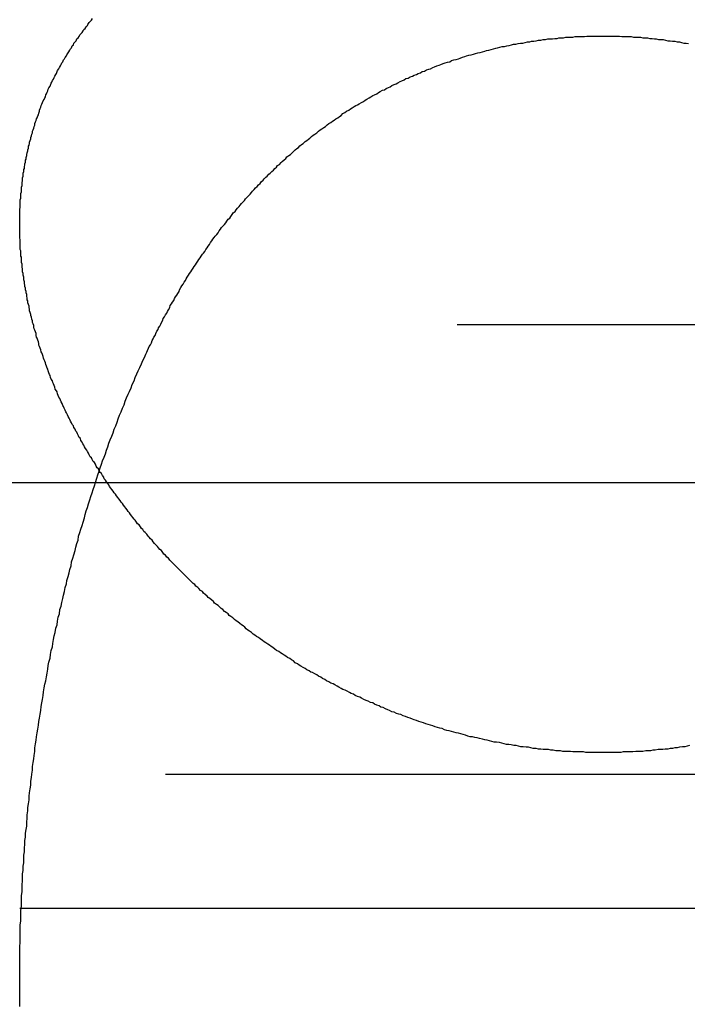
# Model space of a CAD drawing. Extents: x 1344 to 2589, y -330 to 370.
# Drawn here: x 2338 to 2339, y 363 to 365 of the extents above; entities that cross this region are included whole.
import ezdxf

# ---------------------------------------------------------------- set-up
doc = ezdxf.new("R2010")
doc.units = 0
doc.header["$LTSCALE"] = 10
doc.linetypes.add('VERDECKT', pattern=[0.375, 0.25, -0.125])
doc.layers.get('0').update_dxf_attribs({"linetype": 'CONTINUOUS'})
doc.layers.add('STEMPEL', color=3, linetype='CONTINUOUS')

# ---------------------------------------------------------------- blocks, each defined once
blk = doc.blocks.new('A$CF7D2767B')
at = {"color": 1, "linetype": 'VERDECKT', "extrusion": (-2e-16, 1, -2e-16)}
for p, q in [((-293.895, 121.7705), (-248.645, 121.7705)), ((-248.645, 121.7705), (-203.395, 121.7705)), ((-305.645, 121), (-191.645, 121)), ((-305.645, 121), (-208.34, 121)), ((-287.145, 120.7705), (-248.645, 120.7705)), ((-248.645, 120.7705), (-210.145, 120.7705))]:
    blk.add_line(p, q, dxfattribs=at)
at = {"extrusion": (-2e-16, 1, -2e-16)}
blk.add_line((-363.645, 121.5), (-167.3278, 121.5), dxfattribs=at)
at = {"color": 1}
for points in [[(-248.645, 121.037, 0), (-248.649, 121.037, 0), (-248.654, 121.037, 0), (-248.658, 121.037, 0), (-248.662, 121.037, 0), (-248.667, 121.037, 0), (-248.671, 121.037, 0), (-248.675, 121.037, 0), (-248.679, 121.038, 0), (-248.684, 121.038, 0), (-248.688, 121.038, 0), (-248.692, 121.038, 0), (-248.697, 121.038, 0), (-248.701, 121.039, 0), (-248.705, 121.039, 0), (-248.709, 121.039, 0), (-248.714, 121.039, 0), (-248.718, 121.04, 0), (-248.722, 121.04, 0), (-248.726, 121.04, 0), (-248.731, 121.041, 0), (-248.735, 121.041, 0), (-248.739, 121.042, 0), (-248.743, 121.042, 0), (-248.748, 121.042, 0), (-248.752, 121.043, 0), (-248.756, 121.043, 0), (-248.76, 121.044, 0), (-248.765, 121.044, 0), (-248.769, 121.045, 0), (-248.773, 121.046, 0), (-248.777, 121.046, 0), (-248.782, 121.047, 0), (-248.786, 121.047, 0), (-248.79, 121.048, 0), (-248.794, 121.049, 0), (-248.798, 121.049, 0), (-248.803, 121.05, 0), (-248.807, 121.051, 0), (-248.811, 121.051, 0), (-248.815, 121.052, 0), (-248.819, 121.053, 0), (-248.823, 121.054, 0), (-248.828, 121.055, 0), (-248.832, 121.055, 0), (-248.836, 121.056, 0), (-248.84, 121.057, 0), (-248.844, 121.058, 0), (-248.848, 121.059, 0), (-248.852, 121.06, 0), (-248.857, 121.061, 0), (-248.861, 121.062, 0), (-248.865, 121.063, 0), (-248.869, 121.064, 0), (-248.873, 121.064, 0), (-248.877, 121.065, 0), (-248.881, 121.067, 0), (-248.885, 121.068, 0), (-248.889, 121.069, 0), (-248.893, 121.07, 0), (-248.897, 121.071, 0), (-248.901, 121.072, 0), (-248.905, 121.073, 0), (-248.909, 121.074, 0), (-248.913, 121.075, 0), (-248.917, 121.076, 0), (-248.921, 121.078, 0), (-248.925, 121.079, 0), (-248.929, 121.08, 0), (-248.933, 121.081, 0), (-248.937, 121.083, 0), (-248.941, 121.084, 0), (-248.945, 121.085, 0), (-248.949, 121.086, 0), (-248.953, 121.088, 0), (-248.957, 121.089, 0), (-248.961, 121.09, 0), (-248.965, 121.092, 0), (-248.969, 121.093, 0), (-248.972, 121.094, 0), (-248.976, 121.096, 0), (-248.98, 121.097, 0), (-248.984, 121.099, 0), (-248.988, 121.1, 0), (-248.992, 121.102, 0), (-248.995, 121.103, 0), (-248.999, 121.104, 0), (-249.003, 121.106, 0), (-249.007, 121.107, 0), (-249.011, 121.109, 0), (-249.014, 121.11, 0), (-249.018, 121.112, 0), (-249.022, 121.114, 0), (-249.026, 121.115, 0), (-249.029, 121.117, 0), (-249.033, 121.118, 0), (-249.037, 121.12, 0), (-249.04, 121.122, 0), (-249.044, 121.123, 0), (-249.048, 121.125, 0), (-249.051, 121.126, 0), (-249.055, 121.128, 0), (-249.059, 121.13, 0), (-249.062, 121.132, 0), (-249.066, 121.133, 0), (-249.07, 121.135, 0), (-249.073, 121.137, 0), (-249.077, 121.138, 0), (-249.08, 121.14, 0), (-249.084, 121.142, 0), (-249.087, 121.144, 0), (-249.091, 121.145, 0), (-249.094, 121.147, 0), (-249.098, 121.149, 0), (-249.101, 121.151, 0), (-249.105, 121.153, 0), (-249.108, 121.155, 0), (-249.112, 121.156, 0), (-249.115, 121.158, 0), (-249.119, 121.16, 0), (-249.122, 121.162, 0), (-249.126, 121.164, 0), (-249.129, 121.166, 0), (-249.133, 121.168, 0), (-249.136, 121.17, 0), (-249.139, 121.172, 0), (-249.143, 121.174, 0), (-249.146, 121.175, 0), (-249.149, 121.177, 0), (-249.153, 121.179, 0), (-249.156, 121.181, 0), (-249.159, 121.183, 0), (-249.163, 121.185, 0), (-249.166, 121.187, 0), (-249.169, 121.189, 0), (-249.173, 121.191, 0), (-249.176, 121.194, 0), (-249.179, 121.196, 0), (-249.182, 121.198, 0), (-249.186, 121.2, 0), (-249.189, 121.202, 0), (-249.192, 121.204, 0), (-249.195, 121.206, 0), (-249.198, 121.208, 0), (-249.201, 121.21, 0), (-249.205, 121.212, 0), (-249.208, 121.214, 0), (-249.211, 121.217, 0), (-249.214, 121.219, 0), (-249.217, 121.221, 0), (-249.22, 121.223, 0), (-249.223, 121.225, 0), (-249.226, 121.227, 0), (-249.229, 121.229, 0), (-249.233, 121.232, 0), (-249.236, 121.234, 0), (-249.239, 121.236, 0), (-249.242, 121.238, 0), (-249.245, 121.24, 0), (-249.248, 121.243, 0), (-249.251, 121.245, 0), (-249.254, 121.247, 0), (-249.257, 121.249, 0), (-249.259, 121.252, 0), (-249.262, 121.254, 0), (-249.265, 121.256, 0), (-249.268, 121.258, 0), (-249.271, 121.261, 0), (-249.274, 121.263, 0), (-249.277, 121.265, 0), (-249.28, 121.268, 0), (-249.283, 121.27, 0), (-249.286, 121.272, 0), (-249.288, 121.275, 0), (-249.291, 121.277, 0), (-249.294, 121.279, 0), (-249.297, 121.282, 0), (-249.3, 121.284, 0), (-249.302, 121.286, 0), (-249.305, 121.289, 0), (-249.308, 121.291, 0), (-249.311, 121.293, 0), (-249.313, 121.296, 0), (-249.316, 121.298, 0), (-249.319, 121.301, 0), (-249.322, 121.303, 0), (-249.324, 121.305, 0), (-249.327, 121.308, 0), (-249.33, 121.31, 0), (-249.332, 121.313, 0), (-249.335, 121.315, 0), (-249.338, 121.318, 0), (-249.34, 121.32, 0), (-249.343, 121.322, 0), (-249.345, 121.325, 0), (-249.348, 121.327, 0), (-249.351, 121.33, 0), (-249.353, 121.332, 0), (-249.356, 121.335, 0), (-249.358, 121.337, 0), (-249.361, 121.34, 0), (-249.363, 121.342, 0), (-249.366, 121.345, 0), (-249.368, 121.347, 0), (-249.371, 121.35, 0), (-249.373, 121.352, 0), (-249.376, 121.355, 0), (-249.378, 121.357, 0), (-249.381, 121.36, 0), (-249.383, 121.362, 0), (-249.386, 121.365, 0), (-249.388, 121.367, 0), (-249.39, 121.37, 0), (-249.393, 121.372, 0), (-249.395, 121.375, 0), (-249.398, 121.377, 0), (-249.4, 121.38, 0), (-249.402, 121.383, 0), (-249.405, 121.385, 0), (-249.407, 121.388, 0), (-249.409, 121.39, 0), (-249.412, 121.393, 0), (-249.414, 121.395, 0), (-249.416, 121.398, 0), (-249.418, 121.401, 0), (-249.421, 121.403, 0), (-249.423, 121.406, 0), (-249.425, 121.408, 0), (-249.427, 121.411, 0), (-249.43, 121.414, 0), (-249.432, 121.416, 0), (-249.434, 121.419, 0), (-249.436, 121.421, 0), (-249.438, 121.424, 0), (-249.44, 121.427, 0), (-249.443, 121.429, 0), (-249.445, 121.432, 0), (-249.447, 121.435, 0), (-249.449, 121.437, 0), (-249.451, 121.44, 0), (-249.453, 121.442, 0), (-249.455, 121.445, 0), (-249.457, 121.448, 0), (-249.459, 121.45, 0), (-249.461, 121.453, 0), (-249.463, 121.456, 0), (-249.465, 121.458, 0), (-249.467, 121.461, 0), (-249.469, 121.464, 0), (-249.471, 121.466, 0), (-249.473, 121.469, 0), (-249.475, 121.472, 0), (-249.477, 121.474, 0), (-249.479, 121.477, 0), (-249.481, 121.48, 0), (-249.483, 121.482, 0), (-249.485, 121.485, 0), (-249.487, 121.488, 0), (-249.489, 121.49, 0), (-249.491, 121.493, 0), (-249.492, 121.496, 0), (-249.494, 121.498, 0), (-249.496, 121.501, 0), (-249.498, 121.504, 0), (-249.5, 121.506, 0), (-249.501, 121.509, 0), (-249.503, 121.512, 0), (-249.505, 121.515, 0), (-249.507, 121.517, 0), (-249.509, 121.52, 0), (-249.51, 121.523, 0), (-249.512, 121.525, 0), (-249.514, 121.528, 0), (-249.515, 121.531, 0), (-249.517, 121.534, 0), (-249.519, 121.536, 0), (-249.521, 121.539, 0), (-249.522, 121.542, 0), (-249.524, 121.544, 0), (-249.526, 121.547, 0), (-249.527, 121.55, 0), (-249.529, 121.553, 0), (-249.53, 121.555, 0), (-249.532, 121.558, 0), (-249.534, 121.561, 0), (-249.535, 121.564, 0), (-249.537, 121.566, 0), (-249.538, 121.569, 0), (-249.54, 121.572, 0), (-249.541, 121.575, 0), (-249.543, 121.577, 0), (-249.544, 121.58, 0), (-249.546, 121.583, 0), (-249.547, 121.586, 0), (-249.549, 121.588, 0), (-249.55, 121.591, 0), (-249.552, 121.594, 0), (-249.553, 121.597, 0), (-249.555, 121.599, 0), (-249.556, 121.602, 0), (-249.558, 121.605, 0), (-249.559, 121.608, 0), (-249.56, 121.61, 0), (-249.562, 121.613, 0), (-249.563, 121.616, 0), (-249.565, 121.619, 0), (-249.566, 121.621, 0), (-249.567, 121.624, 0), (-249.569, 121.627, 0), (-249.57, 121.63, 0), (-249.571, 121.632, 0), (-249.572, 121.635, 0), (-249.574, 121.638, 0), (-249.575, 121.641, 0), (-249.576, 121.644, 0), (-249.578, 121.646, 0), (-249.579, 121.649, 0), (-249.58, 121.652, 0), (-249.581, 121.655, 0), (-249.582, 121.657, 0), (-249.584, 121.66, 0), (-249.585, 121.663, 0), (-249.586, 121.666, 0), (-249.587, 121.669, 0), (-249.588, 121.671, 0), (-249.589, 121.674, 0), (-249.591, 121.677, 0), (-249.592, 121.68, 0), (-249.593, 121.683, 0), (-249.594, 121.685, 0), (-249.595, 121.688, 0), (-249.596, 121.691, 0), (-249.597, 121.694, 0), (-249.598, 121.696, 0), (-249.599, 121.699, 0), (-249.6, 121.702, 0), (-249.601, 121.705, 0), (-249.602, 121.708, 0), (-249.603, 121.71, 0), (-249.604, 121.713, 0), (-249.605, 121.716, 0), (-249.606, 121.719, 0), (-249.607, 121.722, 0), (-249.608, 121.724, 0), (-249.609, 121.727, 0), (-249.61, 121.73, 0), (-249.611, 121.733, 0), (-249.612, 121.735, 0), (-249.612, 121.738, 0), (-249.613, 121.741, 0), (-249.614, 121.744, 0), (-249.615, 121.747, 0), (-249.616, 121.749, 0), (-249.617, 121.752, 0), (-249.617, 121.755, 0), (-249.618, 121.758, 0), (-249.619, 121.761, 0), (-249.62, 121.763, 0), (-249.621, 121.766, 0), (-249.621, 121.769, 0), (-249.622, 121.772, 0), (-249.623, 121.774, 0), (-249.623, 121.777, 0), (-249.624, 121.78, 0), (-249.625, 121.783, 0), (-249.626, 121.786, 0), (-249.626, 121.788, 0), (-249.627, 121.791, 0), (-249.628, 121.794, 0), (-249.628, 121.797, 0), (-249.629, 121.8, 0), (-249.629, 121.802, 0), (-249.63, 121.805, 0), (-249.631, 121.808, 0), (-249.631, 121.811, 0), (-249.632, 121.813, 0), (-249.632, 121.816, 0), (-249.633, 121.819, 0), (-249.633, 121.822, 0), (-249.634, 121.825, 0), (-249.634, 121.827, 0), (-249.635, 121.83, 0), (-249.635, 121.833, 0), (-249.636, 121.836, 0), (-249.636, 121.838, 0), (-249.637, 121.841, 0), (-249.637, 121.844, 0), (-249.638, 121.847, 0), (-249.638, 121.85, 0), (-249.638, 121.852, 0), (-249.639, 121.855, 0), (-249.639, 121.858, 0), (-249.64, 121.861, 0), (-249.64, 121.863, 0), (-249.64, 121.866, 0), (-249.641, 121.869, 0), (-249.641, 121.872, 0), (-249.641, 121.874, 0), (-249.642, 121.877, 0), (-249.642, 121.88, 0), (-249.642, 121.883, 0), (-249.642, 121.886, 0), (-249.643, 121.888, 0), (-249.643, 121.891, 0), (-249.643, 121.894, 0), (-249.643, 121.897, 0), (-249.644, 121.899, 0), (-249.644, 121.902, 0), (-249.644, 121.905, 0), (-249.644, 121.908, 0), (-249.644, 121.91, 0), (-249.644, 121.913, 0), (-249.644, 121.916, 0), (-249.645, 121.919, 0), (-249.645, 121.921, 0), (-249.645, 121.924, 0), (-249.645, 121.927, 0), (-249.645, 121.93, 0), (-249.645, 121.932, 0), (-249.645, 121.935, 0), (-249.645, 121.938, 0), (-249.645, 121.941, 0), (-249.645, 121.943, 0), (-249.645, 121.946, 0), (-249.645, 121.949, 0), (-249.645, 121.952, 0), (-249.645, 121.954, 0), (-249.645, 121.957, 0), (-249.645, 121.96, 0), (-249.645, 121.963, 0), (-249.645, 121.965, 0), (-249.645, 121.968, 0), (-249.644, 121.971, 0), (-249.644, 121.973, 0), (-249.644, 121.976, 0), (-249.644, 121.979, 0), (-249.644, 121.982, 0), (-249.644, 121.984, 0), (-249.643, 121.987, 0), (-249.643, 121.99, 0), (-249.643, 121.992, 0), (-249.643, 121.995, 0), (-249.642, 121.998, 0), (-249.642, 122.001, 0), (-249.642, 122.003, 0), (-249.642, 122.006, 0), (-249.641, 122.009, 0), (-249.641, 122.011, 0), (-249.641, 122.014, 0), (-249.64, 122.017, 0), (-249.64, 122.02, 0), (-249.64, 122.022, 0), (-249.639, 122.025, 0), (-249.639, 122.028, 0), (-249.639, 122.03, 0), (-249.638, 122.033, 0), (-249.638, 122.036, 0), (-249.637, 122.038, 0), (-249.637, 122.041, 0), (-249.636, 122.044, 0), (-249.636, 122.046, 0), (-249.635, 122.049, 0), (-249.635, 122.052, 0), (-249.634, 122.054, 0), (-249.634, 122.057, 0), (-249.633, 122.06, 0), (-249.633, 122.062, 0), (-249.632, 122.065, 0), (-249.631, 122.068, 0), (-249.631, 122.07, 0), (-249.63, 122.073, 0), (-249.63, 122.076, 0), (-249.629, 122.078, 0), (-249.628, 122.081, 0), (-249.628, 122.083, 0), (-249.627, 122.086, 0), (-249.626, 122.089, 0), (-249.626, 122.091, 0), (-249.625, 122.094, 0), (-249.624, 122.097, 0), (-249.623, 122.099, 0), (-249.623, 122.102, 0), (-249.622, 122.104, 0), (-249.621, 122.107, 0), (-249.62, 122.11, 0), (-249.619, 122.112, 0), (-249.619, 122.115, 0), (-249.618, 122.118, 0), (-249.617, 122.12, 0), (-249.616, 122.123, 0), (-249.615, 122.125, 0), (-249.614, 122.128, 0), (-249.613, 122.13, 0), (-249.612, 122.133, 0), (-249.611, 122.136, 0), (-249.611, 122.138, 0), (-249.61, 122.141, 0), (-249.609, 122.143, 0), (-249.608, 122.146, 0), (-249.607, 122.148, 0), (-249.606, 122.151, 0), (-249.605, 122.154, 0), (-249.603, 122.156, 0), (-249.602, 122.159, 0), (-249.601, 122.161, 0), (-249.6, 122.164, 0), (-249.599, 122.166, 0), (-249.598, 122.169, 0), (-249.597, 122.171, 0), (-249.596, 122.174, 0), (-249.595, 122.176, 0), (-249.593, 122.179, 0), (-249.592, 122.181, 0), (-249.591, 122.184, 0), (-249.59, 122.186, 0), (-249.589, 122.189, 0), (-249.587, 122.191, 0), (-249.586, 122.194, 0), (-249.585, 122.196, 0), (-249.583, 122.199, 0), (-249.582, 122.201, 0), (-249.581, 122.204, 0), (-249.58, 122.206, 0), (-249.578, 122.209, 0), (-249.577, 122.211, 0), (-249.575, 122.214, 0), (-249.574, 122.216, 0), (-249.573, 122.219, 0), (-249.571, 122.221, 0), (-249.57, 122.224, 0), (-249.568, 122.226, 0), (-249.567, 122.228, 0), (-249.565, 122.231, 0), (-249.564, 122.233, 0), (-249.562, 122.236, 0), (-249.561, 122.238, 0), (-249.559, 122.241, 0), (-249.558, 122.243, 0), (-249.556, 122.245, 0), (-249.555, 122.248, 0), (-249.553, 122.25, 0), (-249.552, 122.253, 0), (-249.55, 122.255, 0), (-249.548, 122.257, 0), (-249.547, 122.26, 0), (-249.545, 122.262, 0), (-249.543, 122.264, 0), (-249.542, 122.267, 0), (-249.54, 122.269, 0), (-249.538, 122.271, 0), (-249.536, 122.274, 0), (-249.535, 122.276, 0), (-249.533, 122.278, 0), (-249.531, 122.281, 0), (-249.529, 122.283, 0), (-249.528, 122.285, 0), (-249.526, 122.288, 0), (-249.524, 122.29, 0), (-249.522, 122.292, 0), (-249.52, 122.295, 0)], [(-248.497, 121.049, 0), (-248.501, 121.048, 0), (-248.505, 121.047, 0), (-248.509, 121.047, 0), (-248.514, 121.046, 0), (-248.518, 121.045, 0), (-248.522, 121.045, 0), (-248.526, 121.044, 0), (-248.53, 121.044, 0), (-248.534, 121.043, 0), (-248.539, 121.043, 0), (-248.543, 121.042, 0), (-248.547, 121.042, 0), (-248.551, 121.042, 0), (-248.556, 121.041, 0), (-248.56, 121.041, 0), (-248.564, 121.04, 0), (-248.568, 121.04, 0), (-248.572, 121.04, 0), (-248.577, 121.039, 0), (-248.581, 121.039, 0), (-248.585, 121.039, 0), (-248.589, 121.039, 0), (-248.594, 121.038, 0), (-248.598, 121.038, 0), (-248.602, 121.038, 0), (-248.606, 121.038, 0), (-248.611, 121.038, 0), (-248.615, 121.037, 0), (-248.619, 121.037, 0), (-248.624, 121.037, 0), (-248.628, 121.037, 0), (-248.632, 121.037, 0), (-248.636, 121.037, 0), (-248.641, 121.037, 0), (-248.645, 121.037, 0)], [(-249.429, 121.72, 0), (-249.427, 121.723, 0), (-249.426, 121.726, 0), (-249.424, 121.73, 0), (-249.423, 121.733, 0), (-249.421, 121.736, 0), (-249.419, 121.739, 0), (-249.418, 121.743, 0), (-249.416, 121.746, 0), (-249.415, 121.749, 0), (-249.413, 121.752, 0), (-249.412, 121.755, 0), (-249.41, 121.759, 0), (-249.408, 121.762, 0), (-249.407, 121.765, 0), (-249.405, 121.768, 0), (-249.403, 121.771, 0), (-249.402, 121.774, 0), (-249.4, 121.778, 0), (-249.399, 121.781, 0), (-249.397, 121.784, 0), (-249.395, 121.787, 0), (-249.393, 121.79, 0), (-249.392, 121.793, 0), (-249.39, 121.796, 0), (-249.388, 121.8, 0), (-249.387, 121.803, 0), (-249.385, 121.806, 0), (-249.383, 121.809, 0), (-249.381, 121.812, 0), (-249.38, 121.815, 0), (-249.378, 121.818, 0), (-249.376, 121.821, 0), (-249.374, 121.824, 0), (-249.372, 121.827, 0), (-249.371, 121.83, 0), (-249.369, 121.834, 0), (-249.367, 121.837, 0), (-249.365, 121.84, 0), (-249.363, 121.843, 0), (-249.361, 121.846, 0), (-249.36, 121.849, 0), (-249.358, 121.852, 0), (-249.356, 121.855, 0), (-249.354, 121.858, 0), (-249.352, 121.861, 0), (-249.35, 121.864, 0), (-249.348, 121.867, 0), (-249.346, 121.87, 0), (-249.344, 121.873, 0), (-249.342, 121.876, 0), (-249.34, 121.879, 0), (-249.338, 121.882, 0), (-249.336, 121.885, 0), (-249.334, 121.888, 0), (-249.332, 121.891, 0), (-249.33, 121.893, 0), (-249.328, 121.896, 0), (-249.326, 121.899, 0), (-249.324, 121.902, 0), (-249.322, 121.905, 0), (-249.32, 121.908, 0), (-249.318, 121.911, 0), (-249.316, 121.914, 0), (-249.314, 121.917, 0), (-249.312, 121.92, 0), (-249.31, 121.922, 0), (-249.307, 121.925, 0), (-249.305, 121.928, 0), (-249.303, 121.931, 0), (-249.301, 121.934, 0), (-249.299, 121.937, 0), (-249.297, 121.939, 0), (-249.294, 121.942, 0), (-249.292, 121.945, 0), (-249.29, 121.948, 0), (-249.288, 121.951, 0), (-249.285, 121.953, 0), (-249.283, 121.956, 0), (-249.281, 121.959, 0), (-249.279, 121.962, 0), (-249.276, 121.964, 0), (-249.274, 121.967, 0), (-249.272, 121.97, 0), (-249.269, 121.973, 0), (-249.267, 121.975, 0), (-249.265, 121.978, 0), (-249.262, 121.981, 0), (-249.26, 121.983, 0), (-249.258, 121.986, 0), (-249.255, 121.989, 0), (-249.253, 121.991, 0), (-249.25, 121.994, 0), (-249.248, 121.997, 0), (-249.246, 121.999, 0), (-249.243, 122.002, 0), (-249.241, 122.005, 0), (-249.238, 122.007, 0), (-249.236, 122.01, 0), (-249.233, 122.012, 0), (-249.231, 122.015, 0), (-249.228, 122.018, 0), (-249.226, 122.02, 0), (-249.223, 122.023, 0), (-249.221, 122.025, 0), (-249.218, 122.028, 0), (-249.216, 122.03, 0), (-249.213, 122.033, 0), (-249.21, 122.035, 0), (-249.208, 122.038, 0), (-249.205, 122.04, 0), (-249.203, 122.043, 0), (-249.2, 122.045, 0), (-249.197, 122.048, 0), (-249.195, 122.05, 0), (-249.192, 122.053, 0), (-249.189, 122.055, 0), (-249.187, 122.058, 0), (-249.184, 122.06, 0), (-249.181, 122.062, 0), (-249.178, 122.065, 0), (-249.176, 122.067, 0), (-249.173, 122.07, 0), (-249.17, 122.072, 0), (-249.167, 122.074, 0), (-249.165, 122.077, 0), (-249.162, 122.079, 0), (-249.159, 122.081, 0), (-249.156, 122.084, 0), (-249.153, 122.086, 0), (-249.15, 122.088, 0), (-249.148, 122.09, 0), (-249.145, 122.093, 0), (-249.142, 122.095, 0), (-249.139, 122.097, 0), (-249.136, 122.099, 0), (-249.133, 122.102, 0), (-249.13, 122.104, 0), (-249.127, 122.106, 0), (-249.124, 122.108, 0), (-249.121, 122.11, 0), (-249.118, 122.113, 0), (-249.115, 122.115, 0), (-249.112, 122.117, 0), (-249.109, 122.119, 0), (-249.106, 122.121, 0), (-249.103, 122.123, 0), (-249.1, 122.125, 0), (-249.097, 122.127, 0), (-249.094, 122.129, 0), (-249.091, 122.132, 0), (-249.088, 122.134, 0), (-249.085, 122.136, 0), (-249.081, 122.138, 0), (-249.078, 122.14, 0), (-249.075, 122.142, 0), (-249.072, 122.144, 0), (-249.069, 122.146, 0), (-249.066, 122.147, 0), (-249.063, 122.149, 0), (-249.059, 122.151, 0), (-249.056, 122.153, 0), (-249.053, 122.155, 0), (-249.05, 122.157, 0), (-249.046, 122.159, 0), (-249.043, 122.161, 0), (-249.04, 122.163, 0), (-249.037, 122.164, 0), (-249.033, 122.166, 0), (-249.03, 122.168, 0), (-249.027, 122.17, 0), (-249.023, 122.172, 0), (-249.02, 122.173, 0), (-249.017, 122.175, 0), (-249.013, 122.177, 0), (-249.01, 122.178, 0), (-249.007, 122.18, 0), (-249.003, 122.182, 0), (-249, 122.183, 0), (-248.997, 122.185, 0), (-248.993, 122.187, 0), (-248.99, 122.188, 0), (-248.986, 122.19, 0), (-248.983, 122.192, 0), (-248.979, 122.193, 0), (-248.976, 122.195, 0), (-248.972, 122.196, 0), (-248.969, 122.198, 0), (-248.965, 122.199, 0), (-248.962, 122.201, 0), (-248.958, 122.202, 0), (-248.955, 122.204, 0), (-248.951, 122.205, 0), (-248.948, 122.207, 0), (-248.944, 122.208, 0), (-248.941, 122.209, 0), (-248.937, 122.211, 0), (-248.934, 122.212, 0), (-248.93, 122.214, 0), (-248.926, 122.215, 0), (-248.923, 122.216, 0), (-248.919, 122.218, 0), (-248.916, 122.219, 0), (-248.912, 122.22, 0), (-248.908, 122.221, 0), (-248.905, 122.223, 0), (-248.901, 122.224, 0), (-248.897, 122.225, 0), (-248.893, 122.226, 0), (-248.89, 122.227, 0), (-248.886, 122.229, 0), (-248.882, 122.23, 0), (-248.879, 122.231, 0), (-248.875, 122.232, 0), (-248.871, 122.233, 0), (-248.867, 122.234, 0), (-248.864, 122.235, 0), (-248.86, 122.236, 0), (-248.856, 122.237, 0), (-248.852, 122.238, 0), (-248.848, 122.239, 0), (-248.845, 122.24, 0), (-248.841, 122.241, 0), (-248.837, 122.242, 0), (-248.833, 122.243, 0), (-248.829, 122.244, 0), (-248.826, 122.245, 0), (-248.822, 122.246, 0), (-248.818, 122.247, 0), (-248.814, 122.247, 0), (-248.81, 122.248, 0), (-248.806, 122.249, 0), (-248.802, 122.25, 0), (-248.799, 122.251, 0), (-248.795, 122.251, 0), (-248.791, 122.252, 0), (-248.787, 122.253, 0), (-248.783, 122.253, 0), (-248.779, 122.254, 0), (-248.775, 122.255, 0), (-248.771, 122.255, 0), (-248.768, 122.256, 0), (-248.764, 122.256, 0), (-248.76, 122.257, 0), (-248.756, 122.258, 0), (-248.752, 122.258, 0), (-248.748, 122.259, 0), (-248.744, 122.259, 0), (-248.74, 122.26, 0), (-248.736, 122.26, 0), (-248.732, 122.26, 0), (-248.728, 122.261, 0), (-248.724, 122.261, 0), (-248.721, 122.262, 0), (-248.717, 122.262, 0), (-248.713, 122.262, 0), (-248.709, 122.263, 0), (-248.705, 122.263, 0), (-248.701, 122.263, 0), (-248.697, 122.263, 0), (-248.693, 122.264, 0), (-248.689, 122.264, 0), (-248.685, 122.264, 0), (-248.681, 122.264, 0), (-248.677, 122.264, 0), (-248.673, 122.265, 0), (-248.669, 122.265, 0), (-248.665, 122.265, 0), (-248.661, 122.265, 0), (-248.657, 122.265, 0), (-248.653, 122.265, 0), (-248.649, 122.265, 0), (-248.645, 122.265, 0), (-248.641, 122.265, 0), (-248.637, 122.265, 0), (-248.633, 122.265, 0), (-248.629, 122.265, 0), (-248.625, 122.265, 0), (-248.621, 122.265, 0), (-248.617, 122.265, 0), (-248.613, 122.264, 0), (-248.609, 122.264, 0), (-248.605, 122.264, 0), (-248.601, 122.264, 0), (-248.597, 122.264, 0), (-248.593, 122.263, 0), (-248.589, 122.263, 0), (-248.585, 122.263, 0), (-248.581, 122.263, 0), (-248.577, 122.262, 0), (-248.573, 122.262, 0), (-248.569, 122.262, 0), (-248.565, 122.261, 0), (-248.561, 122.261, 0), (-248.557, 122.26, 0), (-248.554, 122.26, 0), (-248.55, 122.259, 0), (-248.546, 122.259, 0), (-248.542, 122.259, 0), (-248.538, 122.258, 0), (-248.534, 122.257, 0), (-248.53, 122.257, 0), (-248.526, 122.256, 0), (-248.522, 122.256, 0), (-248.518, 122.255, 0), (-248.514, 122.255, 0), (-248.511, 122.254, 0), (-248.507, 122.253, 0), (-248.503, 122.253, 0), (-248.499, 122.252, 0)], [(-249.429, 121.72, 0), (-249.427, 121.723, 0), (-249.426, 121.726, 0), (-249.424, 121.73, 0), (-249.423, 121.733, 0), (-249.421, 121.736, 0), (-249.419, 121.739, 0), (-249.418, 121.743, 0), (-249.416, 121.746, 0), (-249.415, 121.749, 0), (-249.413, 121.752, 0), (-249.412, 121.755, 0), (-249.41, 121.759, 0), (-249.408, 121.762, 0), (-249.407, 121.765, 0), (-249.405, 121.768, 0), (-249.403, 121.771, 0), (-249.402, 121.774, 0), (-249.4, 121.778, 0), (-249.399, 121.781, 0), (-249.397, 121.784, 0), (-249.395, 121.787, 0), (-249.393, 121.79, 0), (-249.392, 121.793, 0), (-249.39, 121.796, 0), (-249.388, 121.8, 0), (-249.387, 121.803, 0), (-249.385, 121.806, 0), (-249.383, 121.809, 0), (-249.381, 121.812, 0), (-249.38, 121.815, 0), (-249.378, 121.818, 0), (-249.376, 121.821, 0), (-249.374, 121.824, 0), (-249.372, 121.827, 0), (-249.371, 121.83, 0), (-249.369, 121.834, 0), (-249.367, 121.837, 0), (-249.365, 121.84, 0), (-249.363, 121.843, 0), (-249.361, 121.846, 0), (-249.36, 121.849, 0), (-249.358, 121.852, 0), (-249.356, 121.855, 0), (-249.354, 121.858, 0), (-249.352, 121.861, 0), (-249.35, 121.864, 0), (-249.348, 121.867, 0), (-249.346, 121.87, 0), (-249.344, 121.873, 0), (-249.342, 121.876, 0), (-249.34, 121.879, 0), (-249.338, 121.882, 0), (-249.336, 121.885, 0), (-249.334, 121.888, 0), (-249.332, 121.891, 0), (-249.33, 121.893, 0), (-249.328, 121.896, 0), (-249.326, 121.899, 0), (-249.324, 121.902, 0), (-249.322, 121.905, 0), (-249.32, 121.908, 0), (-249.318, 121.911, 0), (-249.316, 121.914, 0), (-249.314, 121.917, 0), (-249.312, 121.92, 0), (-249.31, 121.922, 0), (-249.307, 121.925, 0), (-249.305, 121.928, 0), (-249.303, 121.931, 0), (-249.301, 121.934, 0), (-249.299, 121.937, 0), (-249.297, 121.939, 0), (-249.294, 121.942, 0), (-249.292, 121.945, 0), (-249.29, 121.948, 0), (-249.288, 121.951, 0), (-249.285, 121.953, 0), (-249.283, 121.956, 0), (-249.281, 121.959, 0), (-249.279, 121.962, 0), (-249.276, 121.964, 0), (-249.274, 121.967, 0), (-249.272, 121.97, 0), (-249.269, 121.973, 0), (-249.267, 121.975, 0), (-249.265, 121.978, 0), (-249.262, 121.981, 0), (-249.26, 121.983, 0), (-249.258, 121.986, 0), (-249.255, 121.989, 0), (-249.253, 121.991, 0), (-249.25, 121.994, 0), (-249.248, 121.997, 0), (-249.246, 121.999, 0), (-249.243, 122.002, 0), (-249.241, 122.005, 0), (-249.238, 122.007, 0), (-249.236, 122.01, 0), (-249.233, 122.012, 0), (-249.231, 122.015, 0), (-249.228, 122.018, 0), (-249.226, 122.02, 0), (-249.223, 122.023, 0), (-249.221, 122.025, 0), (-249.218, 122.028, 0), (-249.216, 122.03, 0), (-249.213, 122.033, 0), (-249.21, 122.035, 0), (-249.208, 122.038, 0), (-249.205, 122.04, 0), (-249.203, 122.043, 0), (-249.2, 122.045, 0), (-249.197, 122.048, 0), (-249.195, 122.05, 0), (-249.192, 122.053, 0), (-249.189, 122.055, 0), (-249.187, 122.058, 0), (-249.184, 122.06, 0), (-249.181, 122.062, 0), (-249.178, 122.065, 0), (-249.176, 122.067, 0), (-249.173, 122.07, 0), (-249.17, 122.072, 0), (-249.167, 122.074, 0), (-249.165, 122.077, 0), (-249.162, 122.079, 0), (-249.159, 122.081, 0), (-249.156, 122.084, 0), (-249.153, 122.086, 0), (-249.15, 122.088, 0), (-249.148, 122.09, 0), (-249.145, 122.093, 0), (-249.142, 122.095, 0), (-249.139, 122.097, 0), (-249.136, 122.099, 0), (-249.133, 122.102, 0), (-249.13, 122.104, 0), (-249.127, 122.106, 0), (-249.124, 122.108, 0), (-249.121, 122.11, 0), (-249.118, 122.113, 0), (-249.115, 122.115, 0), (-249.112, 122.117, 0), (-249.109, 122.119, 0), (-249.106, 122.121, 0), (-249.103, 122.123, 0), (-249.1, 122.125, 0), (-249.097, 122.127, 0), (-249.094, 122.129, 0), (-249.091, 122.132, 0), (-249.088, 122.134, 0), (-249.085, 122.136, 0), (-249.081, 122.138, 0), (-249.078, 122.14, 0), (-249.075, 122.142, 0), (-249.072, 122.144, 0), (-249.069, 122.146, 0), (-249.066, 122.147, 0), (-249.063, 122.149, 0), (-249.059, 122.151, 0), (-249.056, 122.153, 0), (-249.053, 122.155, 0), (-249.05, 122.157, 0), (-249.046, 122.159, 0), (-249.043, 122.161, 0), (-249.04, 122.163, 0), (-249.037, 122.164, 0), (-249.033, 122.166, 0), (-249.03, 122.168, 0), (-249.027, 122.17, 0), (-249.023, 122.172, 0), (-249.02, 122.173, 0), (-249.017, 122.175, 0), (-249.013, 122.177, 0), (-249.01, 122.178, 0), (-249.007, 122.18, 0), (-249.003, 122.182, 0), (-249, 122.183, 0), (-248.997, 122.185, 0), (-248.993, 122.187, 0), (-248.99, 122.188, 0), (-248.986, 122.19, 0), (-248.983, 122.192, 0), (-248.979, 122.193, 0), (-248.976, 122.195, 0), (-248.972, 122.196, 0), (-248.969, 122.198, 0), (-248.965, 122.199, 0), (-248.962, 122.201, 0), (-248.958, 122.202, 0), (-248.955, 122.204, 0), (-248.951, 122.205, 0), (-248.948, 122.207, 0), (-248.944, 122.208, 0), (-248.941, 122.209, 0), (-248.937, 122.211, 0), (-248.934, 122.212, 0), (-248.93, 122.214, 0), (-248.926, 122.215, 0), (-248.923, 122.216, 0), (-248.919, 122.218, 0), (-248.916, 122.219, 0), (-248.912, 122.22, 0), (-248.908, 122.221, 0), (-248.905, 122.223, 0), (-248.901, 122.224, 0), (-248.897, 122.225, 0), (-248.893, 122.226, 0), (-248.89, 122.227, 0), (-248.886, 122.229, 0), (-248.882, 122.23, 0), (-248.879, 122.231, 0), (-248.875, 122.232, 0), (-248.871, 122.233, 0), (-248.867, 122.234, 0), (-248.864, 122.235, 0), (-248.86, 122.236, 0), (-248.856, 122.237, 0), (-248.852, 122.238, 0), (-248.848, 122.239, 0), (-248.845, 122.24, 0), (-248.841, 122.241, 0), (-248.837, 122.242, 0), (-248.833, 122.243, 0), (-248.829, 122.244, 0), (-248.826, 122.245, 0), (-248.822, 122.246, 0), (-248.818, 122.247, 0), (-248.814, 122.247, 0), (-248.81, 122.248, 0), (-248.806, 122.249, 0), (-248.802, 122.25, 0), (-248.799, 122.251, 0), (-248.795, 122.251, 0), (-248.791, 122.252, 0), (-248.787, 122.253, 0), (-248.783, 122.253, 0), (-248.779, 122.254, 0), (-248.775, 122.255, 0), (-248.771, 122.255, 0), (-248.768, 122.256, 0), (-248.764, 122.256, 0), (-248.76, 122.257, 0), (-248.756, 122.258, 0), (-248.752, 122.258, 0), (-248.748, 122.259, 0), (-248.744, 122.259, 0), (-248.74, 122.26, 0), (-248.736, 122.26, 0), (-248.732, 122.26, 0), (-248.728, 122.261, 0), (-248.724, 122.261, 0), (-248.721, 122.262, 0), (-248.717, 122.262, 0), (-248.713, 122.262, 0), (-248.709, 122.263, 0), (-248.705, 122.263, 0), (-248.701, 122.263, 0), (-248.697, 122.263, 0), (-248.693, 122.264, 0), (-248.689, 122.264, 0), (-248.685, 122.264, 0), (-248.681, 122.264, 0), (-248.677, 122.264, 0), (-248.673, 122.265, 0), (-248.669, 122.265, 0), (-248.665, 122.265, 0), (-248.661, 122.265, 0), (-248.657, 122.265, 0), (-248.653, 122.265, 0), (-248.649, 122.265, 0), (-248.645, 122.265, 0), (-248.641, 122.265, 0), (-248.637, 122.265, 0), (-248.633, 122.265, 0), (-248.629, 122.265, 0), (-248.625, 122.265, 0), (-248.621, 122.265, 0), (-248.617, 122.265, 0), (-248.613, 122.264, 0), (-248.609, 122.264, 0), (-248.605, 122.264, 0), (-248.601, 122.264, 0), (-248.597, 122.264, 0), (-248.593, 122.263, 0), (-248.589, 122.263, 0), (-248.585, 122.263, 0), (-248.581, 122.263, 0), (-248.577, 122.262, 0), (-248.573, 122.262, 0), (-248.569, 122.262, 0), (-248.565, 122.261, 0), (-248.561, 122.261, 0), (-248.557, 122.26, 0), (-248.554, 122.26, 0), (-248.55, 122.259, 0), (-248.546, 122.259, 0), (-248.542, 122.259, 0), (-248.538, 122.258, 0), (-248.534, 122.257, 0), (-248.53, 122.257, 0), (-248.526, 122.256, 0), (-248.522, 122.256, 0), (-248.518, 122.255, 0), (-248.514, 122.255, 0), (-248.511, 122.254, 0), (-248.507, 122.253, 0), (-248.503, 122.253, 0), (-248.499, 122.252, 0)], [(-249.645, 120.602, 0), (-249.645, 120.608, 0), (-249.645, 120.614, 0), (-249.645, 120.62, 0), (-249.645, 120.626, 0), (-249.645, 120.632, 0), (-249.645, 120.638, 0), (-249.645, 120.644, 0), (-249.645, 120.65, 0), (-249.645, 120.656, 0), (-249.645, 120.663, 0), (-249.645, 120.669, 0), (-249.645, 120.675, 0), (-249.645, 120.681, 0), (-249.645, 120.687, 0), (-249.645, 120.693, 0), (-249.645, 120.699, 0), (-249.645, 120.705, 0), (-249.644, 120.711, 0), (-249.644, 120.717, 0), (-249.644, 120.724, 0), (-249.644, 120.73, 0), (-249.644, 120.736, 0), (-249.644, 120.742, 0), (-249.643, 120.748, 0), (-249.643, 120.754, 0), (-249.643, 120.761, 0), (-249.643, 120.767, 0), (-249.642, 120.773, 0), (-249.642, 120.779, 0), (-249.642, 120.785, 0), (-249.642, 120.792, 0), (-249.641, 120.798, 0), (-249.641, 120.804, 0), (-249.641, 120.81, 0), (-249.64, 120.817, 0), (-249.64, 120.823, 0), (-249.64, 120.829, 0), (-249.639, 120.835, 0), (-249.639, 120.842, 0), (-249.638, 120.848, 0), (-249.638, 120.854, 0), (-249.638, 120.861, 0), (-249.637, 120.867, 0), (-249.637, 120.873, 0), (-249.636, 120.88, 0), (-249.636, 120.886, 0), (-249.635, 120.892, 0), (-249.635, 120.899, 0), (-249.634, 120.905, 0), (-249.633, 120.911, 0), (-249.633, 120.918, 0), (-249.632, 120.924, 0), (-249.632, 120.93, 0), (-249.631, 120.937, 0), (-249.631, 120.943, 0), (-249.63, 120.949, 0), (-249.629, 120.956, 0), (-249.629, 120.962, 0), (-249.628, 120.968, 0), (-249.627, 120.975, 0), (-249.626, 120.981, 0), (-249.626, 120.988, 0), (-249.625, 120.994, 0), (-249.624, 121, 0), (-249.623, 121.007, 0), (-249.623, 121.013, 0), (-249.622, 121.02, 0), (-249.621, 121.026, 0), (-249.62, 121.032, 0), (-249.619, 121.039, 0), (-249.619, 121.045, 0), (-249.618, 121.052, 0), (-249.617, 121.058, 0), (-249.616, 121.064, 0), (-249.615, 121.071, 0), (-249.614, 121.077, 0), (-249.613, 121.084, 0), (-249.612, 121.09, 0), (-249.611, 121.096, 0), (-249.61, 121.103, 0), (-249.609, 121.109, 0), (-249.608, 121.116, 0), (-249.607, 121.122, 0), (-249.606, 121.128, 0), (-249.605, 121.135, 0), (-249.604, 121.141, 0), (-249.603, 121.148, 0), (-249.602, 121.154, 0), (-249.6, 121.16, 0), (-249.599, 121.167, 0), (-249.598, 121.173, 0), (-249.597, 121.18, 0), (-249.596, 121.186, 0), (-249.595, 121.192, 0), (-249.593, 121.199, 0), (-249.592, 121.205, 0), (-249.591, 121.212, 0), (-249.589, 121.218, 0), (-249.588, 121.224, 0), (-249.587, 121.231, 0), (-249.586, 121.237, 0), (-249.584, 121.243, 0), (-249.583, 121.25, 0), (-249.581, 121.256, 0), (-249.58, 121.262, 0), (-249.579, 121.269, 0), (-249.577, 121.275, 0), (-249.576, 121.282, 0), (-249.574, 121.288, 0), (-249.573, 121.294, 0), (-249.571, 121.301, 0), (-249.57, 121.307, 0), (-249.568, 121.313, 0), (-249.567, 121.32, 0), (-249.565, 121.326, 0), (-249.564, 121.332, 0), (-249.562, 121.339, 0), (-249.56, 121.345, 0), (-249.559, 121.351, 0), (-249.557, 121.357, 0), (-249.556, 121.364, 0), (-249.554, 121.37, 0), (-249.552, 121.376, 0), (-249.55, 121.383, 0), (-249.549, 121.389, 0), (-249.547, 121.395, 0), (-249.545, 121.401, 0), (-249.544, 121.408, 0), (-249.542, 121.414, 0), (-249.54, 121.42, 0), (-249.538, 121.426, 0), (-249.536, 121.432, 0), (-249.534, 121.439, 0), (-249.533, 121.445, 0), (-249.531, 121.451, 0), (-249.529, 121.457, 0), (-249.527, 121.463, 0), (-249.525, 121.47, 0), (-249.523, 121.476, 0), (-249.521, 121.482, 0), (-249.519, 121.488, 0), (-249.517, 121.494, 0), (-249.515, 121.5, 0), (-249.513, 121.507, 0), (-249.511, 121.513, 0), (-249.509, 121.519, 0), (-249.507, 121.525, 0), (-249.505, 121.531, 0), (-249.503, 121.537, 0), (-249.5, 121.543, 0), (-249.498, 121.549, 0), (-249.496, 121.555, 0), (-249.494, 121.561, 0), (-249.492, 121.567, 0), (-249.49, 121.573, 0), (-249.487, 121.579, 0), (-249.485, 121.585, 0), (-249.483, 121.591, 0), (-249.48, 121.597, 0), (-249.478, 121.603, 0), (-249.476, 121.609, 0), (-249.474, 121.615, 0), (-249.471, 121.621, 0), (-249.469, 121.627, 0), (-249.466, 121.633, 0), (-249.464, 121.639, 0), (-249.462, 121.645, 0), (-249.459, 121.651, 0), (-249.457, 121.656, 0), (-249.454, 121.662, 0), (-249.452, 121.668, 0), (-249.449, 121.674, 0), (-249.447, 121.68, 0), (-249.444, 121.686, 0), (-249.442, 121.691, 0), (-249.439, 121.697, 0), (-249.436, 121.703, 0), (-249.434, 121.709, 0), (-249.431, 121.714, 0), (-249.429, 121.72, 0)], [(-249.645, 120.602, 0), (-249.645, 120.608, 0), (-249.645, 120.614, 0), (-249.645, 120.62, 0), (-249.645, 120.626, 0), (-249.645, 120.632, 0), (-249.645, 120.638, 0), (-249.645, 120.644, 0), (-249.645, 120.65, 0), (-249.645, 120.656, 0), (-249.645, 120.663, 0), (-249.645, 120.669, 0), (-249.645, 120.675, 0), (-249.645, 120.681, 0), (-249.645, 120.687, 0), (-249.645, 120.693, 0), (-249.645, 120.699, 0), (-249.645, 120.705, 0), (-249.644, 120.711, 0), (-249.644, 120.717, 0), (-249.644, 120.724, 0), (-249.644, 120.73, 0), (-249.644, 120.736, 0), (-249.644, 120.742, 0), (-249.643, 120.748, 0), (-249.643, 120.754, 0), (-249.643, 120.761, 0), (-249.643, 120.767, 0), (-249.642, 120.773, 0), (-249.642, 120.779, 0), (-249.642, 120.785, 0), (-249.642, 120.792, 0), (-249.641, 120.798, 0), (-249.641, 120.804, 0), (-249.641, 120.81, 0), (-249.64, 120.817, 0), (-249.64, 120.823, 0), (-249.64, 120.829, 0), (-249.639, 120.835, 0), (-249.639, 120.842, 0), (-249.638, 120.848, 0), (-249.638, 120.854, 0), (-249.638, 120.861, 0), (-249.637, 120.867, 0), (-249.637, 120.873, 0), (-249.636, 120.88, 0), (-249.636, 120.886, 0), (-249.635, 120.892, 0), (-249.635, 120.899, 0), (-249.634, 120.905, 0), (-249.633, 120.911, 0), (-249.633, 120.918, 0), (-249.632, 120.924, 0), (-249.632, 120.93, 0), (-249.631, 120.937, 0), (-249.631, 120.943, 0), (-249.63, 120.949, 0), (-249.629, 120.956, 0), (-249.629, 120.962, 0), (-249.628, 120.968, 0), (-249.627, 120.975, 0), (-249.626, 120.981, 0), (-249.626, 120.988, 0), (-249.625, 120.994, 0), (-249.624, 121, 0), (-249.623, 121.007, 0), (-249.623, 121.013, 0), (-249.622, 121.02, 0), (-249.621, 121.026, 0), (-249.62, 121.032, 0), (-249.619, 121.039, 0), (-249.619, 121.045, 0), (-249.618, 121.052, 0), (-249.617, 121.058, 0), (-249.616, 121.064, 0), (-249.615, 121.071, 0), (-249.614, 121.077, 0), (-249.613, 121.084, 0), (-249.612, 121.09, 0), (-249.611, 121.096, 0), (-249.61, 121.103, 0), (-249.609, 121.109, 0), (-249.608, 121.116, 0), (-249.607, 121.122, 0), (-249.606, 121.128, 0), (-249.605, 121.135, 0), (-249.604, 121.141, 0), (-249.603, 121.148, 0), (-249.602, 121.154, 0), (-249.6, 121.16, 0), (-249.599, 121.167, 0), (-249.598, 121.173, 0), (-249.597, 121.18, 0), (-249.596, 121.186, 0), (-249.595, 121.192, 0), (-249.593, 121.199, 0), (-249.592, 121.205, 0), (-249.591, 121.212, 0), (-249.589, 121.218, 0), (-249.588, 121.224, 0), (-249.587, 121.231, 0), (-249.586, 121.237, 0), (-249.584, 121.243, 0), (-249.583, 121.25, 0), (-249.581, 121.256, 0), (-249.58, 121.262, 0), (-249.579, 121.269, 0), (-249.577, 121.275, 0), (-249.576, 121.282, 0), (-249.574, 121.288, 0), (-249.573, 121.294, 0), (-249.571, 121.301, 0), (-249.57, 121.307, 0), (-249.568, 121.313, 0), (-249.567, 121.32, 0), (-249.565, 121.326, 0), (-249.564, 121.332, 0), (-249.562, 121.339, 0), (-249.56, 121.345, 0), (-249.559, 121.351, 0), (-249.557, 121.357, 0), (-249.556, 121.364, 0), (-249.554, 121.37, 0), (-249.552, 121.376, 0), (-249.55, 121.383, 0), (-249.549, 121.389, 0), (-249.547, 121.395, 0), (-249.545, 121.401, 0), (-249.544, 121.408, 0), (-249.542, 121.414, 0), (-249.54, 121.42, 0), (-249.538, 121.426, 0), (-249.536, 121.432, 0), (-249.534, 121.439, 0), (-249.533, 121.445, 0), (-249.531, 121.451, 0), (-249.529, 121.457, 0), (-249.527, 121.463, 0), (-249.525, 121.47, 0), (-249.523, 121.476, 0), (-249.521, 121.482, 0), (-249.519, 121.488, 0), (-249.517, 121.494, 0), (-249.515, 121.5, 0), (-249.513, 121.507, 0), (-249.511, 121.513, 0), (-249.509, 121.519, 0), (-249.507, 121.525, 0), (-249.505, 121.531, 0), (-249.503, 121.537, 0), (-249.5, 121.543, 0), (-249.498, 121.549, 0), (-249.496, 121.555, 0), (-249.494, 121.561, 0), (-249.492, 121.567, 0), (-249.49, 121.573, 0), (-249.487, 121.579, 0), (-249.485, 121.585, 0), (-249.483, 121.591, 0), (-249.48, 121.597, 0), (-249.478, 121.603, 0), (-249.476, 121.609, 0), (-249.474, 121.615, 0), (-249.471, 121.621, 0), (-249.469, 121.627, 0), (-249.466, 121.633, 0), (-249.464, 121.639, 0), (-249.462, 121.645, 0), (-249.459, 121.651, 0), (-249.457, 121.656, 0), (-249.454, 121.662, 0), (-249.452, 121.668, 0), (-249.449, 121.674, 0), (-249.447, 121.68, 0), (-249.444, 121.686, 0), (-249.442, 121.691, 0), (-249.439, 121.697, 0), (-249.436, 121.703, 0), (-249.434, 121.709, 0), (-249.431, 121.714, 0), (-249.429, 121.72, 0)]]:
    blk.add_polyline3d(points, dxfattribs=at)

msp = doc.modelspace()

# ---------------------------------------------------------------- block references
at = {"layer": 'STEMPEL'}
msp.add_blockref('A$CF7D2767B', (2587.777, 242.3911, -76.7907), dxfattribs=at)

doc.saveas('drawing.dxf')
